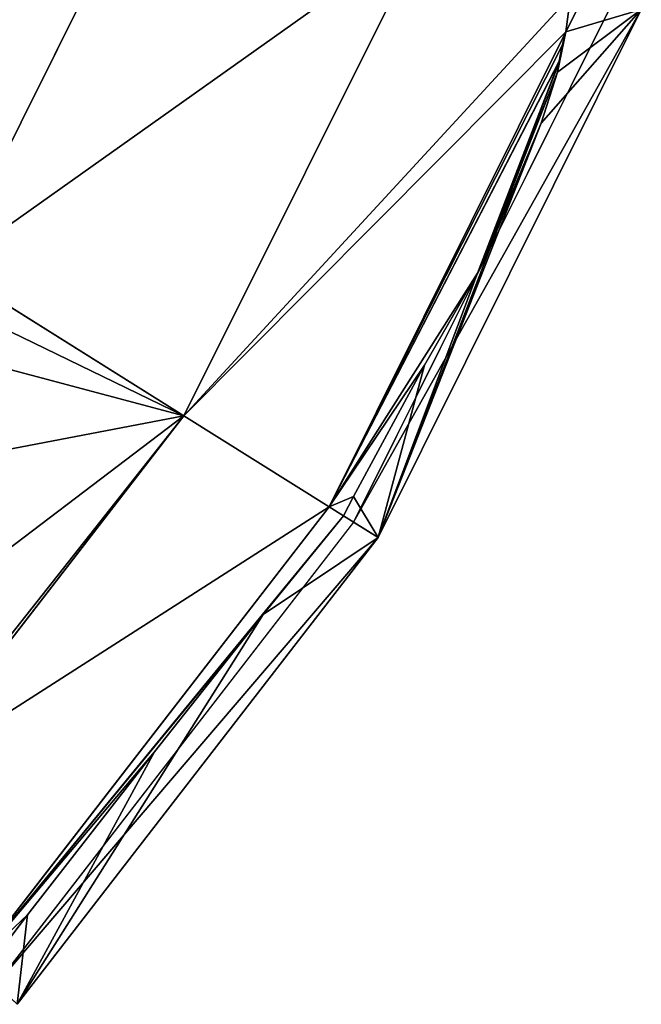
# Model space of a CAD drawing. Units: millimetres. Extents: x -286 to 1688, y -743 to 744.
# Drawn here: x 1244 to 1393, y -476 to -239 of the extents above; entities that cross this region are included whole.
import ezdxf

# ---------------------------------------------------------------- set-up
doc = ezdxf.new("R2010")
doc.units = ezdxf.units.MM
doc.layers.get('0').update_dxf_attribs({"true_color": 0xffffff})

# ---------------------------------------------------------------- blocks, each defined once
blk = doc.blocks.new('Komponent#15')
for p, q in [((1321.26, 539.4, 121.57), (1332.68, 526.16, 122.34)), ((1410.73, 432.39, 149.8), (1319.35, 537.37, 149.8)), ((1332.68, 526.16, 122.34), (1365.4, 488.74, 121.2)), ((1377.16, 408.52, 285.6), (1304.35, 492.17, 285.6)), ((1365.4, 488.74, 121.2), (1393.39, 457.3, 116.41)), ((1393.39, 457.3, 116.41), (1414.01, 434.72, 108.93)), ((1414.01, 434.72, 108.93), (1410.73, 432.39, 149.8)), ((1414.01, 434.72, 108.93), (1416.7, 430.22, 107.97)), ((1410.73, 432.39, 149.8), (1377.16, 408.52, 285.6)), ((1474.14, 321.62, 149.8), (1410.73, 432.39, 149.8)), ((1416.7, 430.22, 107.97), (1435.55, 399.68, 95.88)), ((1377.16, 408.52, 285.6), (1322.64, 369.76, 410.74)), ((1442.29, 294.74, 285.6), (1377.16, 408.52, 285.6)), ((1435.55, 399.68, 95.88), (1449.58, 378.28, 80.13)), ((1472.16, 328.59, 131.96), (1449.58, 378.28, 80.13)), ((1449.58, 378.28, 80.13), (1449.67, 378.15, 79.94)), ((1449.67, 378.15, 79.94), (1452.05, 373.63, 81.82)), ((1472.16, 328.59, 131.96), (1449.67, 378.15, 79.94)), ((1471.55, 331.14, 124.41), (1452.05, 373.63, 81.82)), ((1452.05, 373.63, 81.82), (1452.31, 373.14, 82.03)), ((1452.31, 373.14, 82.03), (1453.65, 370.57, 83.09)), ((1452.31, 373.14, 82.03), (1466.93, 343.19, 104.25)), ((1471.55, 331.14, 124.41), (1452.31, 373.14, 82.03)), ((1322.64, 369.76, 410.74), (1381.25, 267.36, 410.74)), ((1453.65, 370.57, 83.09), (1454.99, 368.03, 84.15)), ((1453.65, 370.57, 83.09), (1466.93, 343.19, 104.25)), ((1454.99, 368.03, 84.15), (1466.93, 343.19, 104.25)), ((1466.93, 343.19, 104.25), (1471.55, 331.14, 124.41)), ((1472.06, 329.02, 130.72), (1471.55, 331.14, 124.41)), ((1472.16, 328.59, 131.96), (1472.06, 329.02, 130.72)), ((1472.17, 328.55, 132.09), (1472.16, 328.59, 131.96)), ((1472.17, 328.55, 132.09), (1473.06, 324.81, 143.19)), ((1473.06, 324.81, 143.19), (1474.14, 321.62, 149.8)), ((1474.14, 321.62, 149.8), (1475.77, 313.12, 159.11))]:
    blk.add_line(p, q)
at = {"color": 3, "true_color": 0x00ff00}
mesh = blk.add_polyface(dxfattribs=at)
corners = [(1414.01, 434.72, 108.93), (1319.35, 537.37, 149.8), (1410.73, 432.39, 149.8), (1393.39, 457.3, 116.41), (1365.4, 488.74, 121.2), (1332.68, 526.16, 122.34), (1321.26, 539.4, 121.57)]
mesh.append_faces([[corners[k] for k in face] for face in [(0, 1, 2), (1, 5, 6)]], dxfattribs={"vtx0": -1, "color": 3})
mesh.append_faces([[corners[k] for k in face] for face in [(1, 0, 3), (1, 3, 4), (1, 4, 5)]], dxfattribs={"vtx0": -1, "vtx2": -1, "color": 3})
mesh = blk.add_polyface(dxfattribs=at)
corners = [(1410.73, 432.39, 149.8), (1304.35, 492.17, 285.6), (1377.16, 408.52, 285.6), (1319.35, 537.37, 149.8), (1295.55, 512.14, 264.17)]
mesh.append_faces([[corners[k] for k in face] for face in [(0, 1, 2), (1, 3, 4)]], dxfattribs={"vtx0": -1, "color": 3})
mesh.append_faces([[corners[k] for k in face] for face in [(1, 0, 3)]], dxfattribs={"vtx0": -1, "vtx2": -1, "color": 3})
mesh = blk.add_polyface(dxfattribs=at)
corners = [(1377.16, 408.52, 285.6), (1317.78, 375.35, 410.74), (1322.64, 369.76, 410.74), (1322.97, 390.65, 384.49), (1322.5, 415.68, 354.27), (1316.16, 449.44, 321.58), (1305.3, 489.25, 287.85), (1304.35, 492.17, 285.6)]
mesh.append_faces([[corners[k] for k in face] for face in [(0, 1, 2), (6, 0, 7)]], dxfattribs={"vtx0": -1, "color": 3})
mesh.append_faces([[corners[k] for k in face] for face in [(1, 0, 3), (3, 0, 4), (4, 0, 5), (5, 0, 6)]], dxfattribs={"vtx0": -1, "vtx1": -1, "color": 3})
mesh = blk.add_polyface(dxfattribs=at)
corners = [(1473.06, 324.81, 143.19), (1410.73, 432.39, 149.8), (1474.14, 321.62, 149.8), (1472.17, 328.55, 132.09), (1472.16, 328.59, 131.96), (1449.58, 378.28, 80.13), (1435.55, 399.68, 95.88), (1416.7, 430.22, 107.97), (1414.01, 434.72, 108.93)]
mesh.append_faces([[corners[k] for k in face] for face in [(0, 1, 2), (1, 7, 8)]], dxfattribs={"vtx0": -1, "color": 3})
mesh.append_faces([[corners[k] for k in face] for face in [(1, 0, 3), (1, 3, 4), (1, 4, 5), (1, 5, 6), (1, 6, 7)]], dxfattribs={"vtx0": -1, "vtx2": -1, "color": 3})
mesh = blk.add_polyface(dxfattribs=at)
corners = [(1475.77, 313.12, 159.11), (1377.16, 408.52, 285.6), (1442.29, 294.74, 285.6), (1474.14, 321.62, 149.8), (1410.73, 432.39, 149.8)]
mesh.append_faces([[corners[k] for k in face] for face in [(0, 1, 2), (1, 3, 4)]], dxfattribs={"vtx0": -1, "color": 3})
mesh.append_faces([[corners[k] for k in face] for face in [(1, 0, 3)]], dxfattribs={"vtx0": -1, "vtx2": -1, "color": 3})
mesh = blk.add_polyface(dxfattribs=at)
corners = [(1442.29, 294.74, 285.6), (1322.64, 369.76, 410.74), (1381.25, 267.36, 410.74), (1377.16, 408.52, 285.6)]
mesh.append_faces([[corners[k] for k in face] for face in [(0, 1, 2), (1, 0, 3)]], dxfattribs={"vtx0": -1, "color": 3})
mesh = blk.add_polyface(dxfattribs=at)
corners = [(1449.58, 378.28, 80.13), (1472.16, 328.59, 131.96), (1449.67, 378.15, 79.94)]
mesh.append_faces([[corners[k] for k in face] for face in [(0, 1, 2)]], dxfattribs={"color": 3})
mesh = blk.add_polyface(dxfattribs=at)
corners = [(1472.06, 329.02, 130.72), (1449.67, 378.15, 79.94), (1472.16, 328.59, 131.96), (1471.55, 331.14, 124.41), (1452.05, 373.63, 81.82)]
mesh.append_faces([[corners[k] for k in face] for face in [(0, 1, 2), (1, 3, 4)]], dxfattribs={"vtx0": -1, "color": 3})
mesh.append_faces([[corners[k] for k in face] for face in [(1, 0, 3)]], dxfattribs={"vtx0": -1, "vtx2": -1, "color": 3})
mesh = blk.add_polyface(dxfattribs=at)
corners = [(1452.05, 373.63, 81.82), (1471.55, 331.14, 124.41), (1452.31, 373.14, 82.03)]
mesh.append_faces([[corners[k] for k in face] for face in [(0, 1, 2)]], dxfattribs={"color": 3})
mesh = blk.add_polyface(dxfattribs=at)
corners = [(1452.31, 373.14, 82.03), (1466.93, 343.19, 104.25), (1453.65, 370.57, 83.09)]
mesh.append_faces([[corners[k] for k in face] for face in [(0, 1, 2)]], dxfattribs={"color": 3})
mesh = blk.add_polyface(dxfattribs=at)
corners = [(1452.31, 373.14, 82.03), (1471.55, 331.14, 124.41), (1466.93, 343.19, 104.25)]
mesh.append_faces([[corners[k] for k in face] for face in [(0, 1, 2)]], dxfattribs={"color": 3})
mesh = blk.add_polyface(dxfattribs=at)
corners = [(1381.25, 267.36, 410.74), (1249.27, 317.6, 520.44), (1299.12, 230.51, 520.44), (1322.64, 369.76, 410.74), (1313.04, 362.94, 425.1)]
mesh.append_faces([[corners[k] for k in face] for face in [(0, 1, 2), (1, 3, 4)]], dxfattribs={"vtx0": -1, "color": 3})
mesh.append_faces([[corners[k] for k in face] for face in [(1, 0, 3)]], dxfattribs={"vtx0": -1, "vtx2": -1, "color": 3})
mesh = blk.add_polyface(dxfattribs=at)
corners = [(1453.65, 370.57, 83.09), (1466.93, 343.19, 104.25), (1454.99, 368.03, 84.15)]
mesh.append_faces([[corners[k] for k in face] for face in [(0, 1, 2)]], dxfattribs={"color": 3})
blk = doc.blocks.new('Komponent#14')
at = {"color": 2, "true_color": 0xffff00}
for p, q in [((1220.37, 647.06, 70.89), (1313.54, 540.02, 70.89)), ((1307.85, 535.98, 0), (1215.58, 641.98, 0)), ((1212.74, 638.97, 183.88), (1224.15, 625.73, 184.65)), ((1224.15, 625.73, 184.65), (1256.88, 588.31, 183.51)), ((1256.88, 588.31, 183.51), (1284.86, 556.87, 178.72)), ((1284.86, 556.87, 178.72), (1305.49, 534.29, 171.24)), ((1313.54, 540.02, 70.89), (1305.49, 534.29, 171.24)), ((1307.85, 535.98, 0), (1313.54, 540.02, 70.89)), ((1313.54, 540.02, 70.89), (1384.04, 416.87, 70.89)), ((1377.66, 414.01, 0), (1307.85, 535.98, 0)), ((1305.49, 534.29, 171.24), (1308.17, 529.79, 170.28)), ((1308.17, 529.79, 170.28), (1327.02, 499.25, 158.19)), ((1327.02, 499.25, 158.19), (1341.05, 477.85, 142.44)), ((1341.05, 477.85, 142.44), (1346.46, 467.6, 146.46)), ((1346.46, 467.6, 146.46), (1358.41, 442.76, 166.56)), ((1358.41, 442.76, 166.56), (1363.03, 430.71, 186.73)), ((1363.03, 430.71, 186.73), (1365.61, 421.19, 212.11)), ((1363.53, 428.59, 193.03), (1363.03, 430.71, 186.73)), ((1363.63, 428.16, 194.27), (1363.53, 428.59, 193.03)), ((1363.64, 428.12, 194.4), (1363.63, 428.16, 194.27)), ((1363.64, 428.12, 194.4), (1364.53, 424.38, 205.5)), ((1363.64, 428.12, 194.4), (1365.61, 421.19, 212.11)), ((1364.53, 424.38, 205.5), (1365.61, 421.19, 212.11)), ((1371.34, 411.17, 212.11), (1365.61, 421.19, 212.11)), ((1365.61, 421.19, 212.11), (1367.24, 412.69, 221.42))]:
    blk.add_line(p, q, dxfattribs=at)
blk.add_blockref('Komponent#15', (-108.53, 99.57, 62.31), dxfattribs=at)
mesh = blk.add_polyface(dxfattribs=at)
corners = [(1313.54, 540.02, 70.89), (1284.86, 556.87, 178.72), (1305.49, 534.29, 171.24), (1220.37, 647.06, 70.89), (1256.88, 588.31, 183.51), (1224.15, 625.73, 184.65), (1212.74, 638.97, 183.88)]
mesh.append_faces([[corners[k] for k in face] for face in [(0, 1, 2), (5, 3, 6)]], dxfattribs={"vtx0": -1, "color": 2})
mesh.append_faces([[corners[k] for k in face] for face in [(1, 3, 4), (4, 3, 5)]], dxfattribs={"vtx0": -1, "vtx1": -1, "color": 2})
mesh.append_faces([[corners[k] for k in face] for face in [(1, 0, 3)]], dxfattribs={"vtx0": -1, "vtx2": -1, "color": 2})
mesh = blk.add_polyface(dxfattribs=at)
corners = [(1215.58, 641.98, 0), (1313.54, 540.02, 70.89), (1307.85, 535.98, 0), (1220.37, 647.06, 70.89)]
mesh.append_faces([[corners[k] for k in face] for face in [(0, 1, 2), (1, 0, 3)]], dxfattribs={"vtx0": -1, "color": 2})
mesh = blk.add_polyface(dxfattribs=at)
corners = [(1384.04, 416.87, 70.89), (1365.61, 421.19, 212.11), (1371.34, 411.17, 212.11), (1363.03, 430.71, 186.73), (1358.41, 442.76, 166.56), (1313.54, 540.02, 70.89), (1346.46, 467.6, 146.46), (1341.05, 477.85, 142.44), (1327.02, 499.25, 158.19), (1308.17, 529.79, 170.28), (1305.49, 534.29, 171.24)]
mesh.append_faces([[corners[k] for k in face] for face in [(0, 1, 2), (9, 5, 10)]], dxfattribs={"vtx0": -1, "color": 2})
mesh.append_faces([[corners[k] for k in face] for face in [(1, 0, 3), (3, 0, 4), (4, 5, 6), (6, 5, 7), (7, 5, 8), (8, 5, 9)]], dxfattribs={"vtx0": -1, "vtx1": -1, "color": 2})
mesh.append_faces([[corners[k] for k in face] for face in [(4, 0, 5)]], dxfattribs={"vtx0": -1, "vtx2": -1, "color": 2})
mesh = blk.add_polyface(dxfattribs=at)
corners = [(1307.85, 535.98, 0), (1384.04, 416.87, 70.89), (1377.66, 414.01, 0), (1313.54, 540.02, 70.89)]
mesh.append_faces([[corners[k] for k in face] for face in [(0, 1, 2), (1, 0, 3)]], dxfattribs={"vtx0": -1, "color": 2})
mesh = blk.add_polyface(dxfattribs=at)
corners = [(1365.61, 421.19, 212.11), (1363.63, 428.16, 194.27), (1363.64, 428.12, 194.4), (1363.03, 430.71, 186.73), (1363.53, 428.59, 193.03)]
mesh.append_faces([[corners[k] for k in face] for face in [(0, 1, 2), (1, 3, 4)]], dxfattribs={"vtx0": -1, "color": 2})
mesh.append_faces([[corners[k] for k in face] for face in [(1, 0, 3)]], dxfattribs={"vtx0": -1, "vtx2": -1, "color": 2})
mesh = blk.add_polyface(dxfattribs=at)
corners = [(1363.64, 428.12, 194.4), (1364.53, 424.38, 205.5), (1365.61, 421.19, 212.11)]
mesh.append_faces([[corners[k] for k in face] for face in [(0, 1, 2)]], dxfattribs={"color": 2})
mesh = blk.add_polyface(dxfattribs=at)
corners = [(1365.61, 421.19, 212.11), (1367.24, 412.69, 221.42), (1371.34, 411.17, 212.11)]
mesh.append_faces([[corners[k] for k in face] for face in [(0, 1, 2)]], dxfattribs={"color": 2})
blk = doc.blocks.new('Grupa#12')
at = {"extrusion": (0, 0, -1), "zscale": -1, "rotation": 176.6796134254191}
blk.add_blockref('Komponent#14', (5.78, 854.72, 0), dxfattribs=at)
blk = doc.blocks.new('Grupa#15')
blk.add_line((352.36, 203.44, 0), (414.99, 329.26, 0))

msp = doc.modelspace()

# ---------------------------------------------------------------- block references
for name, p in [('Grupa#12', (-6.98, -755.42, 0)), ('Grupa#15', (971.61, -563.48, 0))]:
    msp.add_blockref(name, p)

doc.saveas('drawing.dxf')
